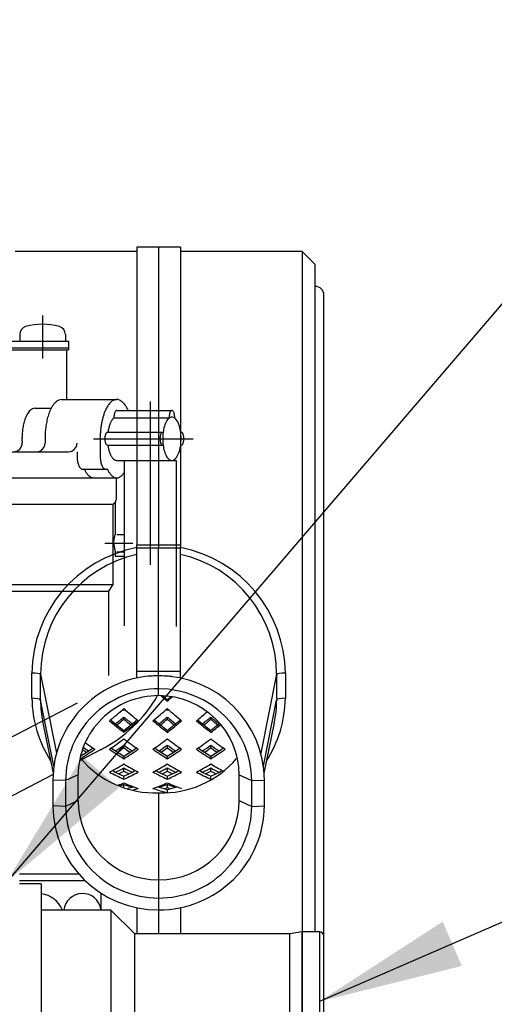
# Model space of a CAD drawing. Units: millimetres. Extents: x 0 to 395, y 0 to 202.
# Drawn here: x 90 to 101, y 153 to 175 of the extents above; entities that cross this region are included whole.
import ezdxf
from ezdxf.lldxf.tags import DXFTag

# ---------------------------------------------------------------- set-up
doc = ezdxf.new("R2010")
doc.units = ezdxf.units.MM
for name, color, linetype in [('17120000.2_MOTOR', 7, 'Continuous'), ('17511015', 7, 'Continuous'), ('18210030.1_MITAD', 7, 'Continuous'), ('18210030.2_MITAD', 7, 'Continuous'), ('18210030.3_REJIL', 7, 'Continuous'), ('19411045_MANGUIT', 7, 'Continuous'), ('Predeterminado', 7, 'Continuous')]:
    doc.layers.add(name, color=color, linetype=linetype)
tags = doc.linetypes.add('HIDDEN2', pattern=[4.7625, 3.175, -1.5875]).pattern_tags.tags
tags[6:7] = [DXFTag(74, 4), DXFTag(75, 0), DXFTag(340, '0'), DXFTag(46, 0.0), DXFTag(50, 0.0), DXFTag(44, 0.0), DXFTag(45, 0.0)]
tags[4:5] = [DXFTag(74, 4), DXFTag(75, 0), DXFTag(340, '0'), DXFTag(46, 0.0), DXFTag(50, 0.0), DXFTag(44, 0.0), DXFTag(45, 0.0)]

# ---------------------------------------------------------------- blocks, each defined once
blk = doc.blocks.new('SEANNOT_GROUP1')
at = {"layer": 'Predeterminado', "linetype": 'Continuous'}
blk.add_hatch(color=7, dxfattribs=at).paths.add_polyline_path([(99.425, 154.475), (96.593, 152.642), (99.866, 153.457)])
at = {"layer": 'Predeterminado', "color": 7, "linetype": 'Continuous'}
blk.add_lwpolyline([(120.631, 163.067), (96.593, 152.642)], dxfattribs=at)
blk = doc.blocks.new('SEANNOT_GROUP2')
at = {"layer": 'Predeterminado', "linetype": 'Continuous'}
blk.add_hatch(color=7, dxfattribs=at).paths.add_polyline_path([(91.138, 158.273), (89.393, 155.386), (91.98, 157.551)])
at = {"layer": 'Predeterminado', "color": 7, "linetype": 'Continuous'}
blk.add_lwpolyline([(110.262, 179.725), (89.393, 155.386)], dxfattribs=at)
blk = doc.blocks.new('SE2')
at = {"layer": '17120000.2_MOTOR', "color": 7, "linetype": 'HIDDEN2'}
for p, q in [((90.222, 168.402), (90.222, 167.412)), ((89.697, 167.965), (89.697, 167.812)), ((90.747, 167.965), (90.747, 167.812)), ((87.093, 167.812), (90.822, 167.812)), ((87.093, 167.662), (90.822, 167.662)), ((90.822, 167.812), (90.822, 167.612)), ((87.093, 167.612), (90.822, 167.612)), ((90.772, 167.612), (90.772, 166.472)), ((90.66, 166.472), (91.929, 166.472)), ((92.699, 166.427), (92.699, 162.672)), ((90.046, 166.272), (90.421, 166.272)), ((91.867, 166.1), (91.866, 166.087)), ((91.866, 166.087), (91.866, 166.075)), ((91.866, 166.075), (91.866, 166.062)), ((91.868, 166.112), (91.867, 166.1)), ((91.869, 166.124), (91.868, 166.112)), ((91.872, 166.136), (91.869, 166.124)), ((91.874, 166.148), (91.872, 166.136)), ((91.878, 166.16), (91.874, 166.148)), ((91.882, 166.172), (91.878, 166.16)), ((91.886, 166.183), (91.882, 166.172)), ((91.892, 166.194), (91.886, 166.183)), ((91.899, 166.204), (91.892, 166.194)), ((91.929, 166.222), (93.198, 166.222)), ((91.755, 165.856), (91.749, 165.834)), ((91.762, 165.877), (91.755, 165.856)), ((91.769, 165.899), (91.762, 165.877)), ((91.866, 166.062), (91.866, 166.05)), ((91.866, 166.05), (93.135, 166.05)), ((91.708, 165.72), (92.996, 165.72)), ((91.731, 165.744), (91.727, 165.722)), ((91.734, 165.767), (91.731, 165.744)), ((91.739, 165.789), (91.734, 165.767)), ((91.744, 165.811), (91.739, 165.789)), ((91.749, 165.834), (91.744, 165.811)), ((90.28, 165.572), (90.28, 165.472)), ((91.393, 165.572), (93.689, 165.572)), ((91.549, 165.572), (91.549, 165.172)), ((91.708, 165.424), (92.996, 165.424)), ((91.727, 165.424), (91.731, 165.397)), ((88.739, 165.272), (90.817, 165.272)), ((91.017, 165.272), (91.017, 165.172)), ((91.017, 165.172), (91.017, 165.15)), ((91.549, 165.172), (91.549, 165.15)), ((91.017, 165.15), (91.018, 165.129)), ((91.018, 165.129), (91.02, 165.107)), ((91.02, 165.107), (91.022, 165.085)), ((91.022, 165.085), (91.025, 165.063)), ((91.025, 165.063), (91.029, 165.042)), ((91.029, 165.042), (91.034, 165.021)), ((91.549, 165.15), (91.55, 165.129)), ((91.55, 165.129), (91.552, 165.107)), ((91.552, 165.107), (91.554, 165.085)), ((91.554, 165.085), (91.557, 165.063)), ((91.557, 165.063), (91.561, 165.042)), ((91.561, 165.042), (91.566, 165.021)), ((91.929, 165.072), (92.099, 165.072)), ((92.099, 165.072), (93.299, 165.072)), ((92.099, 165.072), (92.099, 161.272)), ((93.299, 165.072), (93.299, 161.254)), ((91.143, 164.872), (91.701, 164.872)), ((91.171, 164.872), (91.169, 164.872)), ((91.174, 164.871), (91.171, 164.872)), ((91.176, 164.871), (91.174, 164.871)), ((91.178, 164.87), (91.176, 164.871)), ((91.181, 164.868), (91.178, 164.87)), ((91.183, 164.867), (91.181, 164.868)), ((91.184, 164.866), (91.183, 164.867)), ((91.186, 164.864), (91.184, 164.866)), ((91.188, 164.862), (91.186, 164.864)), ((91.189, 164.86), (91.188, 164.862)), ((91.191, 164.858), (91.189, 164.86)), ((91.192, 164.856), (91.191, 164.858)), ((91.193, 164.854), (91.192, 164.856)), ((91.195, 164.852), (91.193, 164.854)), ((91.196, 164.85), (91.195, 164.852)), ((91.197, 164.848), (91.196, 164.85)), ((91.197, 164.848), (91.205, 164.832)), ((91.205, 164.832), (91.213, 164.817)), ((91.213, 164.817), (91.222, 164.802)), ((91.222, 164.802), (91.232, 164.787)), ((91.232, 164.787), (91.241, 164.772)), ((91.241, 164.772), (91.252, 164.758)), ((91.252, 164.758), (91.263, 164.745)), ((91.263, 164.745), (91.275, 164.732)), ((91.275, 164.732), (91.288, 164.72)), ((91.703, 164.872), (91.701, 164.872)), ((91.706, 164.871), (91.703, 164.872)), ((91.708, 164.871), (91.706, 164.871)), ((91.711, 164.87), (91.708, 164.871)), ((91.713, 164.868), (91.711, 164.87)), ((91.715, 164.867), (91.713, 164.868)), ((91.717, 164.866), (91.715, 164.867)), ((91.718, 164.864), (91.717, 164.866)), ((91.72, 164.862), (91.718, 164.864)), ((91.721, 164.86), (91.72, 164.862)), ((91.723, 164.858), (91.721, 164.86)), ((91.724, 164.856), (91.723, 164.858)), ((91.726, 164.854), (91.724, 164.856)), ((91.727, 164.852), (91.726, 164.854)), ((91.728, 164.85), (91.727, 164.852)), ((91.729, 164.848), (91.728, 164.85)), ((87.093, 164.672), (91.915, 164.672)), ((91.915, 164.672), (91.915, 164.172)), ((87.093, 164.072), (91.815, 164.072)), ((91.84, 164.072), (91.84, 162.222)), ((91.893, 164.11), (91.893, 163.372)), ((91.858, 163.172), (91.893, 163.372)), ((91.933, 163.372), (92.099, 163.372)), ((91.655, 163.172), (92.301, 163.172)), ((91.858, 163.172), (91.893, 162.972)), ((91.893, 162.972), (91.893, 162.872)), ((91.933, 162.972), (92.099, 162.972)), ((91.893, 162.872), (92.099, 162.872)), ((87.093, 162.222), (91.84, 162.222)), ((87.093, 162.072), (91.74, 162.072)), ((91.84, 162.222), (91.74, 162.072)), ((91.74, 162.072), (91.74, 160.129)), ((91.021, 159.497), (86.959, 157.388)), ((91.574, 158.432), (91.072, 158.172)), ((90.465, 157.856), (87.512, 156.323)), ((89.693, 155.572), (91.054, 155.572)), ((89.693, 155.422), (91.198, 155.422)), ((91.565, 155.133), (91.565, 154.742))]:
    blk.add_line(p, q, dxfattribs=at)
for centre, radius, start, end in [((89.887, 167.965), 0.19, 106.0729, 180), ((90.222, 166.802), 1.4, 73.9271, 106.0729), ((90.557, 167.965), 0.19, 0, 73.9271), ((91.012, 165.965), 0.666, 146.8834, 152.5098), ((90.867, 166.06), 0.492, 139.3373, 146.9452), ((90.754, 166.158), 0.343, 128.5371, 139.4441), ((90.684, 166.246), 0.231, 112.4433, 128.6696), ((90.661, 166.302), 0.17, 90.2682, 112.3156), ((92.264, 165.974), 0.646, 145.1229, 153.0317), ((92.077, 166.106), 0.418, 133.0759, 145.31), ((91.961, 166.233), 0.246, 112.6352, 133.4097), ((91.929, 166.306), 0.166, 81.4401, 112.263), ((91.92, 166.276), 0.197, 54.3758, 80.3487), ((91.843, 166.165), 0.333, 39.2316, 54.6209), ((91.683, 166.031), 0.541, 30.0212, 39.4924), ((91.47, 165.906), 0.788, 23.6383, 30.1411), ((90.529, 165.774), 0.751, 155.0015, 159.3027), ((90.381, 165.844), 0.588, 149.5435, 155.036), ((90.247, 165.923), 0.433, 142.1386, 149.6084), ((90.14, 166.007), 0.296, 131.3434, 142.2623), ((90.071, 166.086), 0.191, 114.6415, 131.5271), ((90.047, 166.138), 0.134, 90.3584, 114.5332), ((91.701, 165.689), 1.41, 163.4695, 166.1267), ((91.529, 165.74), 1.231, 160.4341, 163.4774), ((91.352, 165.803), 1.042, 156.8522, 160.4465), ((91.177, 165.879), 0.852, 152.4754, 156.8722), ((92.969, 165.689), 1.409, 162.9676, 166.5982), ((92.732, 165.762), 1.161, 158.5819, 162.99), ((92.49, 165.858), 0.901, 152.9474, 158.6231), ((91.949, 166.165), 0.064, 131.6103, 142.528), ((91.934, 166.182), 0.0412, 114.8488, 131.8025), ((91.929, 166.193), 0.0287, 90.3671, 114.7448), ((93.217, 165.923), 0.15, 97.2463, 152.5244), ((93.485, 166.072), 0.35, 175.5723, 179.6061), ((93.488, 166.072), 0.353, 179.5893, 183.5792), ((93.46, 166.074), 0.325, 171.2468, 175.5925), ((93.414, 166.081), 0.278, 166.2271, 171.2787), ((93.353, 166.097), 0.216, 159.7697, 166.2928), ((93.287, 166.122), 0.145, 150.2183, 159.9374), ((93.228, 166.156), 0.0775, 132.6515, 150.7755), ((93.199, 166.188), 0.0337, 92.2197, 133.8562), ((93.197, 166.188), 0.0337, 46.0171, 87.7977), ((93.179, 165.923), 0.15, 27.4505, 82.7524), ((93.167, 166.155), 0.0779, 29.1087, 47.2567), ((93.109, 166.121), 0.146, 19.9722, 29.6686), ((93.042, 166.096), 0.217, 13.6281, 20.1387), ((92.981, 166.081), 0.279, 8.6195, 13.692), ((92.936, 166.074), 0.326, 4.3181, 8.652), ((92.911, 166.072), 0.351, 0.3251, 4.3382), ((92.909, 166.072), 0.353, 356.3401, 0.3418), ((91.099, 165.608), 1.347, 168.4617, 170.8649), ((90.972, 165.634), 1.217, 165.8088, 168.4671), ((90.831, 165.67), 1.072, 162.8011, 165.8166), ((90.682, 165.716), 0.915, 159.2828, 162.8131), ((92.137, 165.598), 1.855, 170.6653, 172.6866), ((92.009, 165.619), 1.726, 168.4957, 170.6683), ((91.863, 165.649), 1.577, 166.1212, 168.4997), ((93.372, 165.603), 1.822, 169.7127, 172.5227), ((93.186, 165.637), 1.632, 166.585, 169.7212), ((92.32, 165.698), 0.586, 157.7721, 159.9942), ((92.258, 165.723), 0.52, 155.2637, 157.7765), ((92.198, 165.751), 0.454, 152.3953, 155.2696), ((92.141, 165.781), 0.389, 149.0606, 152.4035), ((92.087, 165.813), 0.326, 145.0754, 149.0732), ((92.039, 165.847), 0.268, 140.2316, 145.0925), ((91.999, 165.881), 0.214, 134.1932, 140.256), ((91.966, 165.914), 0.168, 126.4978, 134.2256), ((93.901, 165.605), 0.912, 163.792, 172.9345), ((93.52, 165.721), 0.513, 148.158, 164.3862), ((92.876, 165.721), 0.514, 15.5958, 31.8267), ((92.495, 165.605), 0.912, 7.0519, 16.191), ((91.396, 165.572), 1.645, 177.1849, 179.1518), ((91.358, 165.574), 1.608, 175.1737, 177.187), ((91.294, 165.58), 1.544, 173.0801, 175.1761), ((91.207, 165.59), 1.456, 170.861, 173.0831), ((92.407, 165.572), 2.127, 178.2134, 179.9769), ((92.379, 165.573), 2.099, 176.4278, 178.2149), ((92.323, 165.577), 2.043, 174.5941, 176.4295), ((92.242, 165.584), 1.962, 172.6843, 174.5959), ((93.672, 165.572), 2.123, 177.5786, 179.9898), ((93.62, 165.574), 2.072, 175.111, 177.5825), ((93.519, 165.583), 1.97, 172.5167, 175.1156), ((91.959, 165.577), 0.304, 169.2105, 173.095), ((91.914, 165.586), 0.259, 164.6788, 169.2348), ((91.861, 165.6), 0.204, 158.9524, 164.7254), ((91.806, 165.622), 0.144, 150.8901, 159.0599), ((91.756, 165.65), 0.0871, 137.7172, 151.1763), ((91.724, 165.68), 0.0434, 111.4376, 138.4916), ((93.228, 165.577), 0.304, 169.2105, 173.095), ((93.183, 165.586), 0.259, 164.6788, 169.2348), ((93.13, 165.6), 0.204, 158.9524, 164.7254), ((93.075, 165.622), 0.144, 150.8901, 159.0599), ((93.025, 165.65), 0.0871, 137.7172, 151.1763), ((92.993, 165.68), 0.0434, 111.4376, 138.4916), ((94.134, 165.573), 1.148, 172.778, 180.0481), ((93.409, 165.694), 0.0279, 62.4404, 109.6287), ((92.261, 165.573), 1.148, 359.9522, 7.2084), ((93.397, 165.673), 0.0521, 36.2681, 61.6934), ((93.354, 165.639), 0.107, 24.8459, 37.1371), ((93.294, 165.61), 0.174, 17.5216, 25.1094), ((93.232, 165.59), 0.239, 12.0693, 17.6148), ((93.179, 165.579), 0.293, 7.6021, 12.1117), ((93.14, 165.573), 0.332, 3.658, 7.6253), ((89.553, 165.472), 0.2, 270.0001, 3.1041), ((91.407, 165.572), 1.657, 179.1498, 181.1012), ((91.392, 165.572), 1.642, 181.0992, 183.0671), ((90.08, 165.472), 0.2, 270, 0), ((90.817, 165.472), 0.2, 270, 0), ((92.007, 165.572), 0.353, 176.5833, 179.9316), ((92.007, 165.572), 0.353, 179.9218, 183.257), ((91.99, 165.573), 0.336, 173.08, 176.5942), ((91.992, 165.571), 0.337, 183.2463, 186.744), ((91.96, 165.567), 0.306, 186.7291, 190.5954), ((91.916, 165.559), 0.261, 190.571, 195.1178), ((91.863, 165.544), 0.206, 195.071, 200.8282), ((91.807, 165.523), 0.146, 200.7242, 208.8107), ((91.757, 165.495), 0.0885, 208.5234, 221.8803), ((91.725, 165.465), 0.044, 221.1022, 247.9794), ((92.702, 165.55), 0.983, 188.9661, 190.5458), ((93.276, 165.572), 0.353, 176.5833, 179.9316), ((93.276, 165.572), 0.353, 179.9218, 183.257), ((93.259, 165.573), 0.336, 173.08, 176.5942), ((93.261, 165.571), 0.337, 183.2463, 186.744), ((93.229, 165.567), 0.306, 186.7291, 190.5954), ((93.185, 165.559), 0.261, 190.571, 195.1178), ((93.132, 165.544), 0.206, 195.071, 200.8282), ((93.076, 165.523), 0.146, 200.7242, 208.8107), ((93.026, 165.495), 0.0885, 208.5234, 221.8803), ((92.994, 165.465), 0.044, 221.1022, 247.9794), ((94.135, 165.571), 1.148, 179.9522, 187.2084), ((93.901, 165.539), 0.912, 187.0519, 196.191), ((92.495, 165.539), 0.912, 343.792, 352.9345), ((92.261, 165.571), 1.148, 352.778, 0.0481), ((93.409, 165.45), 0.0278, 250.1178, 297.2305), ((93.398, 165.471), 0.0515, 297.9839, 323.3847), ((93.355, 165.504), 0.106, 322.5344, 334.9331), ((93.295, 165.533), 0.172, 334.667, 342.3038), ((93.234, 165.553), 0.237, 342.2099, 347.7755), ((93.18, 165.565), 0.292, 347.7332, 352.2599), ((93.141, 165.571), 0.331, 352.2366, 356.2193), ((93.12, 165.572), 0.352, 359.939, 3.6736), ((93.12, 165.572), 0.352, 356.2036, 359.9527), ((92.644, 165.539), 0.924, 190.5444, 192.2249), ((92.581, 165.526), 0.86, 192.2231, 194.0304), ((92.514, 165.509), 0.79, 194.0281, 195.9956), ((92.443, 165.489), 0.717, 195.9924, 198.1638), ((92.37, 165.465), 0.64, 198.1595, 200.5936), ((92.296, 165.437), 0.561, 200.5876, 203.3658), ((92.224, 165.405), 0.482, 203.3572, 206.5958), ((92.154, 165.37), 0.403, 206.5829, 210.4525), ((92.089, 165.332), 0.328, 210.4327, 215.1915), ((93.52, 165.423), 0.514, 195.5958, 211.8267), ((92.876, 165.423), 0.513, 328.158, 344.3862), ((91.491, 165.133), 0.471, 193.8396, 196.5053), ((91.433, 165.116), 0.411, 196.497, 199.5575), ((91.374, 165.095), 0.347, 199.5447, 203.1661), ((91.315, 165.07), 0.283, 203.1454, 207.5918), ((91.26, 165.04), 0.221, 207.556, 213.2706), ((92.023, 165.133), 0.471, 193.8396, 196.5053), ((91.965, 165.116), 0.411, 196.497, 199.5575), ((91.906, 165.095), 0.347, 199.5447, 203.1661), ((91.847, 165.07), 0.283, 203.1454, 207.5918), ((91.792, 165.04), 0.221, 207.556, 213.2706), ((92.032, 165.291), 0.258, 215.1606, 221.2069), ((91.985, 165.251), 0.196, 221.1604, 229.1032), ((91.952, 165.212), 0.146, 229.0449, 239.7257), ((91.934, 165.181), 0.11, 239.7016, 253.8493), ((91.929, 165.164), 0.0915, 253.9711, 270.8642), ((93.217, 165.221), 0.15, 207.4505, 262.7524), ((93.179, 165.221), 0.15, 277.2463, 332.5244), ((91.211, 165.008), 0.163, 213.2091, 220.9295), ((91.174, 164.976), 0.113, 220.8166, 231.9875), ((91.151, 164.946), 0.0756, 231.8571, 248.4533), ((91.144, 164.928), 0.0561, 248.6097, 270.8412), ((91.45, 164.899), 0.241, 227.8669, 232.0283), ((91.743, 165.008), 0.163, 213.2091, 220.9295), ((91.706, 164.976), 0.113, 220.8166, 231.9875), ((91.683, 164.946), 0.0756, 231.8571, 248.4533), ((91.676, 164.928), 0.0561, 248.6097, 270.8412), ((92.28, 165.118), 0.614, 206.0852, 209.0113), ((92.203, 165.075), 0.526, 209.0029, 212.4207), ((92.132, 165.029), 0.441, 212.4088, 216.4799), ((92.069, 164.983), 0.363, 216.463, 221.4163), ((92.016, 164.936), 0.292, 221.3929, 227.5483), ((91.975, 164.89), 0.231, 227.5192, 235.2957), ((91.879, 164.895), 0.237, 305.66, 313.1754), ((91.837, 164.94), 0.298, 313.1476, 319.1154), ((91.783, 164.987), 0.369, 319.0932, 323.911), ((91.72, 165.033), 0.448, 323.8951, 327.8707), ((91.431, 164.875), 0.211, 232.0232, 236.7806), ((91.417, 164.853), 0.185, 236.7765, 242.2047), ((91.407, 164.834), 0.163, 242.2036, 248.3453), ((91.4, 164.818), 0.147, 248.3497, 255.1806), ((91.398, 164.808), 0.136, 255.1925, 262.5838), ((91.397, 164.802), 0.13, 262.6026, 270.294), ((91.947, 164.85), 0.182, 235.2709, 245.1107), ((91.933, 164.82), 0.148, 245.1201, 257.183), ((91.929, 164.803), 0.131, 257.2627, 270.8359), ((91.929, 164.805), 0.133, 270.9534, 284.3558), ((91.924, 164.823), 0.151, 284.4253, 296.1735), ((91.908, 164.855), 0.187, 296.1754, 305.6858), ((91.815, 164.172), 0.1, 270, 0), ((90.099, 161.272), 3.2, 297.4413, 329.9314), ((90.115, 154.512), 0.61, 22.1514, 82.7261), ((91.14, 154.691), 0.431, 9.3312, 173.2572)]:
    blk.add_arc(centre, radius, start, end, dxfattribs=at)
at = {"layer": '17511015', "color": 7, "linetype": 'Continuous'}
for p, q in [((91.793, 154.742), (90.193, 154.742)), ((91.793, 154.742), (91.793, 150.542)), ((92.343, 154.192), (91.793, 154.742)), ((92.343, 151.092), (92.343, 154.192)), ((95.909, 154.192), (92.343, 154.192)), ((96.184, 154.241), (95.909, 154.192)), ((95.909, 151.092), (95.909, 154.192)), ((96.184, 154.241), (96.184, 151.044)), ((96.201, 151.042), (96.201, 154.242)), ((96.593, 154.242), (96.201, 154.242)), ((96.593, 154.242), (96.593, 151.042)), ((96.693, 151.142), (96.693, 154.142))]:
    blk.add_line(p, q, dxfattribs=at)
for centre, start, end in [((96.201, 154.142), 90, 100), ((96.593, 154.142), 0, 90)]:
    blk.add_arc(centre, 0.1, start, end, dxfattribs=at)
at = {"layer": '18210030.1_MITAD', "color": 7, "linetype": 'HIDDEN2'}
for p, q in [((92.393, 169.972), (92.393, 163.136)), ((92.893, 169.972), (92.393, 169.972)), ((92.893, 169.972), (92.893, 163.136)), ((92.393, 169.872), (89.593, 169.872)), ((92.393, 163.059), (92.393, 163.136)), ((92.893, 163.136), (92.893, 163.059)), ((92.393, 160.224), (92.393, 163.059)), ((92.893, 160.224), (92.893, 163.059)), ((92.393, 160.073), (92.393, 160.224)), ((92.893, 160.224), (92.393, 160.224)), ((92.893, 160.125), (92.893, 160.224)), ((92.893, 160.124), (92.893, 160.125)), ((92.893, 159.825), (92.893, 160.124)), ((92.893, 159.669), (92.893, 159.825)), ((90.23, 159.045), (90.467, 157.891)), ((90.461, 157.73), (90.461, 157.139)), ((90.751, 157.716), (90.751, 157.125)), ((91.043, 157.256), (91.043, 157.847)), ((92.893, 157.432), (92.893, 155.435)), ((92.893, 155.435), (92.893, 155.017)), ((92.893, 155.017), (92.893, 154.745)), ((92.393, 154.796), (92.393, 154.192)), ((92.893, 154.745), (92.893, 154.192))]:
    blk.add_line(p, q, dxfattribs=at)
at = {"layer": '18210030.1_MITAD', "color": 7, "linetype": 'Continuous'}
for p, q in [((92.393, 163.136), (92.893, 163.136)), ((92.893, 163.059), (92.393, 163.059)), ((90.178, 160.159), (90.543, 158.344)), ((90.483, 158.049), (90.178, 159.568)), ((90.751, 157.716), (90.461, 157.73)), ((91.043, 157.847), (90.751, 157.716)), ((91.043, 157.256), (90.751, 157.125)), ((90.751, 157.125), (90.461, 157.139))]:
    blk.add_line(p, q, dxfattribs=at)
for centre, radius, start, end in [((92.942, 160.158), 2.965, 100.6881, 179.4639), ((92.998, 160.157), 2.82, 102.3975, 179.9654), ((92.713, 159.643), 2.735, 180.7321, 212.5116)]:
    blk.add_arc(centre, radius, start, end, dxfattribs=at)
at = {"layer": '18210030.1_MITAD', "color": 7, "linetype": 'HIDDEN2'}
for centre, radius, start, end in [((92.757, 159.577), 2.58, 180.1967, 191.8817), ((92.817, 159.692), 2.26, 220.1708, 271.9026)]:
    blk.add_arc(centre, radius, start, end, dxfattribs=at)
at = {"layer": '18210030.1_MITAD', "color": 7, "linetype": 'Continuous'}
for centre, major_axis, ratio, start_param, end_param in [((89.674, 161.372), (0.053, -8.5), 0.035198, 1.361555, 1.430534), ((89.978, 160.158), (0.2, 0), 0.139586, 0.034716, 1.570627), ((89.874, 161.373), (0.053, -8.7), 0.034389, 1.361565, 1.430544), ((89.978, 159.567), (0.2, 0), 0.207504, 0.035141, 1.571052)]:
    blk.add_ellipse(centre, major_axis=major_axis, ratio=ratio, start_param=start_param, end_param=end_param, dxfattribs=at)
at = {"layer": '18210030.1_MITAD', "color": 7, "linetype": 'HIDDEN2'}
for centre, major_axis, start_param, end_param in [((92.893, 157.73), (2.431, 0), 1.570796, 3.141593), ((92.893, 157.899), (-2.26, 0), 4.712389, 4.845916), ((92.893, 157.716), (2.141, 0), 1.570796, 3.141593), ((92.893, 157.847), (1.85, 0), 1.570796, 3.141593), ((92.893, 157.256), (1.85, 0), 3.141593, 4.712389), ((92.893, 157.139), (-2.431, 0), 0, 1.570796), ((92.893, 157.125), (-2.141, 0), 0, 1.570796)]:
    blk.add_ellipse(centre, major_axis=major_axis, ratio=0.984808, start_param=start_param, end_param=end_param, dxfattribs=at)
at = {"layer": '18210030.2_MITAD', "color": 7, "linetype": 'HIDDEN2'}
for p, q in [((92.893, 169.972), (92.893, 163.136)), ((93.393, 169.972), (92.893, 169.972)), ((93.393, 169.972), (93.393, 163.136)), ((96.193, 169.872), (93.393, 169.872)), ((96.193, 169.872), (96.193, 154.242)), ((96.493, 169.572), (96.193, 169.872)), ((96.493, 154.242), (96.493, 169.572)), ((96.693, 168.781), (96.693, 168.872)), ((96.693, 168.761), (96.693, 168.781)), ((96.693, 163.934), (96.693, 168.758)), ((96.693, 156.552), (96.693, 163.934)), ((92.893, 163.136), (92.893, 163.059)), ((93.393, 163.136), (93.393, 163.059)), ((92.893, 160.224), (92.893, 163.059)), ((93.393, 160.224), (93.393, 163.059)), ((93.393, 160.224), (92.893, 160.224)), ((92.893, 160.125), (92.893, 160.224)), ((93.393, 160.073), (93.393, 160.224)), ((92.893, 160.124), (92.893, 160.125)), ((92.893, 159.825), (92.893, 160.124)), ((92.893, 159.669), (92.893, 159.825)), ((95.318, 157.891), (95.555, 159.045)), ((94.742, 157.256), (94.742, 157.847)), ((95.034, 157.125), (95.034, 157.716)), ((95.324, 157.139), (95.324, 157.73)), ((92.893, 157.432), (92.893, 155.435)), ((96.693, 154.142), (96.693, 156.552)), ((92.893, 155.435), (92.893, 155.017)), ((92.893, 155.017), (92.893, 154.745)), ((93.393, 154.796), (93.393, 154.192)), ((92.893, 154.745), (92.893, 154.192))]:
    blk.add_line(p, q, dxfattribs=at)
at = {"layer": '18210030.2_MITAD', "color": 7, "linetype": 'Continuous'}
for p, q in [((92.893, 163.136), (93.393, 163.136)), ((93.393, 163.059), (92.893, 163.059)), ((95.607, 160.159), (95.242, 158.344)), ((95.302, 158.049), (95.607, 159.568)), ((94.742, 157.847), (95.034, 157.716)), ((95.034, 157.716), (95.324, 157.73)), ((94.742, 157.256), (95.034, 157.125)), ((95.034, 157.125), (95.324, 157.139))]:
    blk.add_line(p, q, dxfattribs=at)
at = {"layer": '18210030.2_MITAD', "color": 7, "linetype": 'HIDDEN2'}
for centre, radius, start, end in [((96.493, 168.872), 0.2, 0, 90), ((93.026, 159.579), 2.582, 348.0879, 359.7607), ((92.968, 159.692), 2.26, 268.0977, 319.4092)]:
    blk.add_arc(centre, radius, start, end, dxfattribs=at)
at = {"layer": '18210030.2_MITAD', "color": 7, "linetype": 'Continuous'}
for centre, radius, start, end in [((92.841, 160.156), 2.967, 0.5643, 79.2837), ((92.786, 160.157), 2.821, 0.0444, 77.5927), ((93.068, 159.647), 2.739, 327.5389, 359.1886)]:
    blk.add_arc(centre, radius, start, end, dxfattribs=at)
at = {"layer": '18210030.2_MITAD', "color": 7, "linetype": 'HIDDEN2'}
for centre, major_axis, start_param, end_param in [((92.893, 157.899), (2.26, 0), 1.437269, 1.570796), ((92.893, 157.73), (2.431, 0), 0, 1.570796), ((92.893, 157.716), (2.141, 0), 0, 1.570796), ((92.893, 157.847), (1.85, 0), 0, 1.570796), ((92.893, 157.256), (1.85, 0), 4.712389, 6.283185), ((92.893, 157.139), (-2.431, 0), 1.570796, 3.141593), ((92.893, 157.125), (-2.141, 0), 1.570796, 3.141593)]:
    blk.add_ellipse(centre, major_axis=major_axis, ratio=0.984808, start_param=start_param, end_param=end_param, dxfattribs=at)
at = {"layer": '18210030.2_MITAD', "color": 7, "linetype": 'Continuous'}
for centre, major_axis, ratio, start_param, end_param in [((95.807, 160.158), (-0.2, 0), 0.139586, 4.712559, 6.248469), ((95.911, 161.373), (-0.053, -8.7), 0.034389, -1.430544, -1.361565), ((96.111, 161.372), (-0.053, -8.5), 0.035198, -1.430534, -1.361555), ((95.807, 159.567), (0.2, 0), 0.207504, 1.570541, 3.106451)]:
    blk.add_ellipse(centre, major_axis=major_axis, ratio=ratio, start_param=start_param, end_param=end_param, dxfattribs=at)
at = {"layer": '18210030.3_REJIL', "color": 7, "linetype": 'HIDDEN2'}
for p, q in [((93.093, 159.543), (93.093, 159.573)), ((92.093, 159.128), (92.093, 159.177)), ((93.093, 159.128), (93.093, 159.177)), ((94.093, 159.128), (94.093, 159.177)), ((92.093, 158.825), (92.093, 158.87)), ((93.093, 158.825), (93.093, 158.87)), ((94.093, 158.825), (94.093, 158.87)), ((92.093, 158.468), (92.093, 158.53)), ((93.093, 158.468), (93.093, 158.53)), ((94.093, 158.468), (94.093, 158.53)), ((91.093, 158.218), (91.093, 158.267)), ((92.093, 158.218), (92.093, 158.276)), ((93.093, 158.218), (93.093, 158.276)), ((94.093, 158.218), (94.093, 158.276)), ((92.093, 157.936), (92.093, 158.007)), ((93.093, 157.936), (93.093, 158.007)), ((94.093, 157.936), (94.093, 158.007)), ((92.093, 157.749), (92.093, 157.817)), ((93.093, 157.749), (93.093, 157.817)), ((94.093, 157.749), (94.093, 157.817)), ((92.093, 157.554), (92.093, 157.631)), ((93.093, 157.554), (93.093, 157.631)), ((93.093, 157.438), (93.093, 157.513))]:
    blk.add_line(p, q, dxfattribs=at)
for centre, major_axis, ratio, start_param, end_param in [((92.763, 161.372), (4.005, -4.005), 0.19438, -1.331877, -1.298014), ((92.763, 161.372), (3.927, -3.927), 0.19438, -1.322257, -1.296395), ((93.422, 161.372), (-3.927, -3.927), 0.19438, 1.296395, 1.31704), ((93.422, 161.372), (-4.005, -4.005), 0.19438, 1.298014, 1.325169), ((91.763, 161.372), (-3.902, -3.902), 0.305731, 1.27409, 1.354886), ((91.763, 161.372), (3.897, -3.897), 0.230868, -1.267615, -1.261488), ((92.422, 161.372), (3.902, -3.902), 0.305731, -1.354886, -1.27409), ((92.422, 161.372), (-3.897, -3.897), 0.230868, 1.261488, 1.267615), ((92.763, 161.372), (-3.902, -3.902), 0.305731, 1.27409, 1.354886), ((92.763, 161.372), (3.897, -3.897), 0.230868, -1.267615, -1.261488), ((93.422, 161.372), (3.902, -3.902), 0.305731, -1.354886, -1.27409), ((93.422, 161.372), (-3.897, -3.897), 0.230868, 1.261488, 1.267615), ((93.763, 161.372), (-3.902, -3.902), 0.305731, 1.27409, 1.334548), ((91.763, 161.372), (3.902, -3.902), 0.305731, -1.27409, -1.193294), ((91.763, 161.372), (3.825, -3.825), 0.305731, -1.267345, -1.191675), ((91.763, 161.372), (-3.782, -3.782), 0.344328, 1.27409, 1.321599), ((91.763, 161.372), (-3.858, -3.858), 0.344328, 1.280873, 1.31998), ((92.422, 161.372), (3.782, -3.782), 0.344328, -1.321599, -1.27409), ((92.422, 161.372), (3.858, -3.858), 0.344328, -1.31998, -1.280873), ((92.422, 161.372), (-3.825, -3.825), 0.305731, 1.191675, 1.267345), ((92.422, 161.372), (-3.902, -3.902), 0.305731, 1.193294, 1.27409), ((92.763, 161.372), (3.902, -3.902), 0.305731, -1.27409, -1.193294), ((92.763, 161.372), (3.825, -3.825), 0.305731, -1.267345, -1.191675), ((92.763, 161.372), (-3.782, -3.782), 0.344328, 1.27409, 1.321599), ((92.763, 161.372), (-3.858, -3.858), 0.344328, 1.280873, 1.31998), ((93.422, 161.372), (3.782, -3.782), 0.344328, -1.321599, -1.27409), ((93.422, 161.372), (3.858, -3.858), 0.344328, -1.31998, -1.280873), ((93.422, 161.372), (-3.825, -3.825), 0.305731, 1.191675, 1.267345), ((93.422, 161.372), (-3.902, -3.902), 0.305731, 1.193294, 1.27409), ((93.763, 161.372), (3.902, -3.902), 0.305731, -1.27409, -1.193294), ((93.763, 161.372), (3.825, -3.825), 0.305731, -1.267345, -1.191675), ((93.763, 161.372), (-3.782, -3.782), 0.344328, 1.27409, 1.321599), ((93.763, 161.372), (-3.858, -3.858), 0.344328, 1.280873, 1.31998), ((94.422, 161.372), (3.782, -3.782), 0.344328, -1.321599, -1.27409), ((94.422, 161.372), (3.858, -3.858), 0.344328, -1.31998, -1.280873), ((94.422, 161.372), (-3.825, -3.825), 0.305731, 1.191675, 1.239184), ((94.422, 161.372), (-3.902, -3.902), 0.305731, 1.193294, 1.249001), ((91.763, 161.372), (-3.756, -3.756), 0.424475, 1.169371, 1.250167), ((92.422, 161.372), (3.756, -3.756), 0.424475, -1.250167, -1.169371), ((92.763, 161.372), (-3.756, -3.756), 0.424475, 1.169371, 1.250167), ((93.422, 161.372), (3.756, -3.756), 0.424475, -1.250167, -1.169371), ((93.763, 161.372), (-3.756, -3.756), 0.424475, 1.169371, 1.250167), ((94.422, 161.372), (3.756, -3.756), 0.424475, -1.250167, -1.169371), ((91.422, 161.372), (-3.682, -3.682), 0.424475, 1.086955, 1.159015), ((91.422, 161.372), (-3.756, -3.756), 0.424475, 1.088575, 1.169371), ((91.422, 161.372), (3.698, -3.698), 0.466308, -1.203241, -1.179921), ((91.422, 161.372), (3.625, -3.625), 0.466308, -1.200167, -1.169371), ((91.422, 161.372), (3.756, -3.756), 0.424475, -1.22265, -1.169371), ((91.763, 161.372), (3.756, -3.756), 0.424475, -1.169371, -1.088575), ((91.763, 161.372), (3.682, -3.682), 0.424475, -1.159015, -1.086955), ((91.763, 161.372), (-3.625, -3.625), 0.466308, 1.169371, 1.21688), ((91.763, 161.372), (-3.698, -3.698), 0.466308, 1.179921, 1.21526), ((92.422, 161.372), (3.625, -3.625), 0.466308, -1.21688, -1.169371), ((92.422, 161.372), (3.698, -3.698), 0.466308, -1.21526, -1.179921), ((92.422, 161.372), (-3.682, -3.682), 0.424475, 1.086955, 1.159015), ((92.422, 161.372), (-3.756, -3.756), 0.424475, 1.088575, 1.169371), ((92.763, 161.372), (3.756, -3.756), 0.424475, -1.169371, -1.088575), ((92.763, 161.372), (3.682, -3.682), 0.424475, -1.159015, -1.086955), ((92.763, 161.372), (-3.625, -3.625), 0.466308, 1.169371, 1.21688), ((92.763, 161.372), (-3.698, -3.698), 0.466308, 1.179921, 1.21526), ((93.422, 161.372), (3.625, -3.625), 0.466308, -1.21688, -1.169371), ((93.422, 161.372), (3.698, -3.698), 0.466308, -1.21526, -1.179921), ((93.422, 161.372), (-3.682, -3.682), 0.424475, 1.086955, 1.159015), ((93.422, 161.372), (-3.756, -3.756), 0.424475, 1.088575, 1.169371), ((93.763, 161.372), (3.756, -3.756), 0.424475, -1.169371, -1.088575), ((93.763, 161.372), (3.682, -3.682), 0.424475, -1.159015, -1.086955), ((93.763, 161.372), (-3.625, -3.625), 0.466308, 1.169371, 1.21688), ((93.763, 161.372), (-3.698, -3.698), 0.466308, 1.179921, 1.21526), ((94.422, 161.372), (3.625, -3.625), 0.466308, -1.21688, -1.169371), ((94.422, 161.372), (3.698, -3.698), 0.466308, -1.21526, -1.179921), ((94.422, 161.372), (-3.682, -3.682), 0.424475, 1.086955, 1.159015), ((94.422, 161.372), (-3.756, -3.756), 0.424475, 1.088575, 1.169371), ((91.763, 161.372), (-3.568, -3.568), 0.554309, 1.064651, 1.145447), ((91.763, 161.372), (3.498, -3.498), 0.554309, -1.048645, -0.982235), ((91.763, 161.372), (-3.429, -3.429), 0.600861, 1.064651, 1.11216), ((91.763, 161.372), (-3.497, -3.497), 0.600861, 1.081303, 1.11054), ((92.422, 161.372), (3.568, -3.568), 0.554309, -1.145447, -1.064651), ((92.422, 161.372), (3.429, -3.429), 0.600861, -1.11216, -1.064651), ((92.422, 161.372), (-3.498, -3.498), 0.554309, 0.982235, 1.048645), ((92.422, 161.372), (3.497, -3.497), 0.600861, -1.11054, -1.081303), ((92.763, 161.372), (-3.568, -3.568), 0.554309, 1.064651, 1.145447), ((92.763, 161.372), (3.498, -3.498), 0.554309, -1.048645, -0.982235), ((92.763, 161.372), (-3.429, -3.429), 0.600861, 1.064651, 1.11216), ((92.763, 161.372), (-3.497, -3.497), 0.600861, 1.081303, 1.11054), ((93.422, 161.372), (3.568, -3.568), 0.554309, -1.145447, -1.064651), ((93.422, 161.372), (3.429, -3.429), 0.600861, -1.11216, -1.064651), ((93.422, 161.372), (-3.498, -3.498), 0.554309, 0.982235, 1.048645), ((93.422, 161.372), (3.497, -3.497), 0.600861, -1.11054, -1.081303), ((93.763, 161.372), (-3.568, -3.568), 0.554309, 1.064651, 1.145447), ((93.763, 161.372), (3.498, -3.498), 0.554309, -1.048645, -0.982235), ((93.763, 161.372), (-3.429, -3.429), 0.600861, 1.064651, 1.11216), ((93.763, 161.372), (-3.497, -3.497), 0.600861, 1.081303, 1.11054), ((94.422, 161.372), (3.568, -3.568), 0.554309, -1.145447, -1.076221), ((94.422, 161.372), (3.429, -3.429), 0.600861, -1.11216, -1.064651), ((94.422, 161.372), (-3.498, -3.498), 0.554309, 0.982235, 1.048645), ((94.422, 161.372), (3.497, -3.497), 0.600861, -1.11054, -1.081303), ((91.763, 161.372), (3.568, -3.568), 0.554309, -1.064651, -0.983855), ((92.422, 161.372), (-3.568, -3.568), 0.554309, 0.983855, 1.064651), ((92.763, 161.372), (3.568, -3.568), 0.554309, -1.064651, -0.983855), ((93.422, 161.372), (-3.568, -3.568), 0.554309, 0.983855, 1.064651), ((93.763, 161.372), (3.568, -3.568), 0.554309, -1.064651, -0.983855), ((91.763, 161.372), (-3.342, -3.342), 0.700208, 1.009089, 1.040727), ((91.763, 161.372), (-3.195, -3.195), 0.753554, 0.984485, 1.00744), ((92.422, 161.372), (3.342, -3.342), 0.700208, -1.040727, -0.959931), ((92.422, 161.372), (3.195, -3.195), 0.753554, -1.00744, -0.959931), ((92.422, 161.372), (-3.277, -3.277), 0.700208, 0.900432, 0.932443), ((92.422, 161.372), (-3.342, -3.342), 0.700208, 0.93174, 0.959931), ((92.763, 161.372), (-3.342, -3.342), 0.700208, 0.959931, 1.040727), ((92.763, 161.372), (3.342, -3.342), 0.700208, -0.959931, -0.879135), ((92.763, 161.372), (3.277, -3.277), 0.700208, -0.932443, -0.877515), ((92.763, 161.372), (-3.195, -3.195), 0.753554, 0.959931, 1.00744), ((92.763, 161.372), (-3.258, -3.258), 0.753554, 0.989812, 1.005821), ((93.422, 161.372), (3.342, -3.342), 0.700208, -1.040727, -0.959931), ((93.422, 161.372), (3.195, -3.195), 0.753554, -1.00744, -0.959931), ((93.422, 161.372), (-3.277, -3.277), 0.700208, 0.877515, 0.932443), ((93.422, 161.372), (3.258, -3.258), 0.753554, -1.005821, -0.989812)]:
    blk.add_ellipse(centre, major_axis=major_axis, ratio=ratio, start_param=start_param, end_param=end_param, dxfattribs=at)
at = {"layer": '19411045_MANGUIT', "color": 7, "linetype": 'Continuous'}
for q in [(89.693, 155.342), (90.193, 149.942)]:
    blk.add_line((90.193, 155.342), q, dxfattribs=at)

msp = doc.modelspace()

# ---------------------------------------------------------------- block references
at = {"layer": 'Predeterminado'}
for name in ['SEANNOT_GROUP2', 'SE2', 'SEANNOT_GROUP1']:
    msp.add_blockref(name, (0, 0), dxfattribs=at)

doc.saveas('drawing.dxf')
